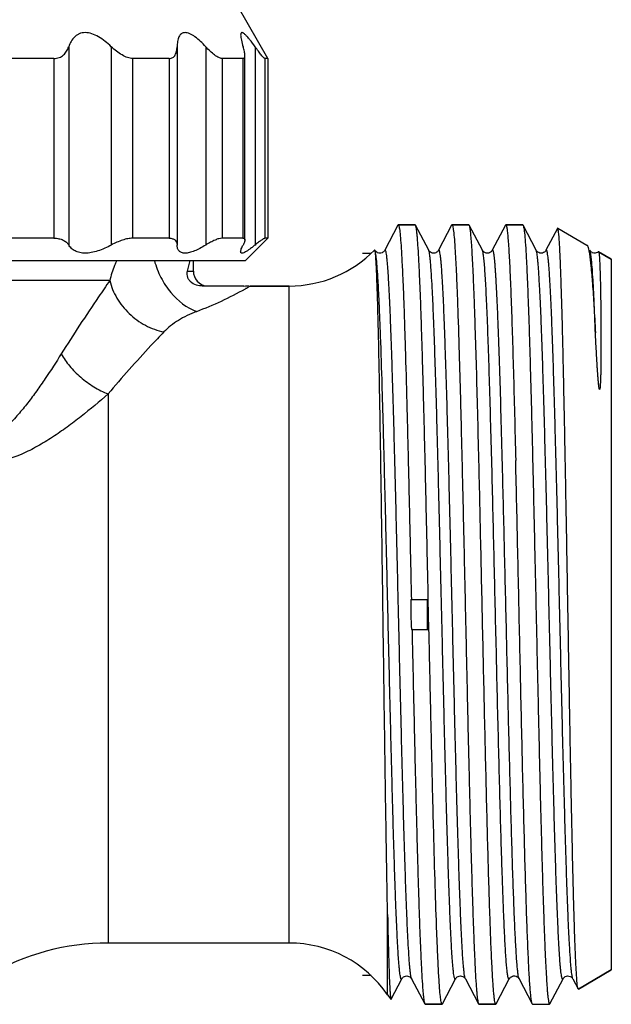
# Model space of a CAD drawing. Units: millimetres. Extents: x 0 to 297, y 0 to 210.
# Drawn here: x 129 to 149, y 85 to 118 of the extents above; entities that cross this region are included whole.
import ezdxf

# ---------------------------------------------------------------- set-up
doc = ezdxf.new("R2010")
doc.units = ezdxf.units.MM
doc.header["$LTSCALE"] = 16.335
doc.layers.get('0').update_dxf_attribs({"linetype": 'CONTINUOUS'})
for name, color, linetype in [('A_STD', 7, 'CONTINUOUS'), ('E_STD', 7, 'CONTINUOUS'), ('G3-4A', 7, 'CONTINUOUS'), ('SB11', 7, 'CONTINUOUS')]:
    doc.layers.add(name, color=color, linetype=linetype)

msp = doc.modelspace()

# ---------------------------------------------------------------- linework, layer by layer
at = {"color": 7, "linetype": 'Continuous'}
for p, q in [((136.572, 110.907), (136.572, 117.102)), ((141.695, 111.413), (141.256, 110.57)), ((141.695, 111.413), (141.707, 111.425)), ((142.276, 111.425), (141.707, 111.425)), ((142.288, 111.413), (142.276, 111.425)), ((142.727, 110.57), (142.288, 111.413)), ((143.495, 111.413), (143.056, 110.57)), ((143.495, 111.413), (143.507, 111.425)), ((144.076, 111.425), (143.507, 111.425)), ((144.088, 111.413), (144.076, 111.425)), ((144.527, 110.57), (144.088, 111.413)), ((145.295, 111.413), (144.856, 110.57)), ((145.295, 111.413), (145.307, 111.425)), ((145.876, 111.425), (145.307, 111.425)), ((145.876, 111.425), (145.888, 111.413)), ((146.327, 110.57), (145.888, 111.413)), ((147.039, 111.305), (146.656, 110.57)), ((140.916, 110.579), (140.916, 110.579)), ((148.127, 110.57), (148.127, 110.57)), ((148.844, 110.275), (148.418, 110.52)), ((136.748, 109.375), (138.055, 109.375)), ((142.125, 98.875), (142.694, 98.875)), ((142.683, 97.875), (142.683, 98.875)), ((142.736, 97.875), (142.715, 98.875)), ((142.147, 97.875), (142.694, 97.875)), ((148.844, 86.475), (147.74, 85.837)), ((141.471, 85.496), (141.827, 86.179)), ((142.156, 86.179), (142.595, 85.336)), ((143.188, 85.336), (143.627, 86.179)), ((143.956, 86.179), (144.395, 85.336)), ((144.988, 85.336), (145.427, 86.179)), ((145.756, 86.179), (146.195, 85.336)), ((146.788, 85.336), (147.227, 86.179)), ((147.556, 86.179), (147.731, 85.844)), ((147.74, 85.837), (147.731, 85.844)), ((141.351, 85.641), (141.463, 85.493)), ((141.463, 85.493), (141.471, 85.496)), ((142.595, 85.336), (142.607, 85.325)), ((143.176, 85.325), (142.607, 85.325)), ((143.188, 85.336), (143.176, 85.325)), ((144.395, 85.336), (144.407, 85.325)), ((144.976, 85.325), (144.407, 85.325)), ((144.988, 85.336), (144.976, 85.325)), ((146.776, 85.325), (146.788, 85.336))]:
    msp.add_line(p, q, dxfattribs=at)
at = {"color": 9, "linetype": 'Continuous'}
for p, q in [((132.046, 109.556), (125.049, 109.556)), ((141.351, 85.641), (141.351, 88.334))]:
    msp.add_line(p, q, dxfattribs=at)
at = {"color": 7, "linetype": 'Continuous'}
for points in [[(141.09, 110.475), (141.052, 110.479), (141.016, 110.491), (140.985, 110.508), (140.961, 110.526), (140.946, 110.542), (140.936, 110.555), (140.93, 110.565), (140.927, 110.57)], [(141.256, 110.57), (141.253, 110.565), (141.246, 110.554), (141.235, 110.54), (141.218, 110.523), (141.194, 110.505), (141.165, 110.49), (141.129, 110.479), (141.09, 110.475)], [(143.056, 110.57), (143.053, 110.565), (143.046, 110.554), (143.035, 110.54), (143.018, 110.523), (142.994, 110.505), (142.965, 110.49), (142.929, 110.479), (142.89, 110.475), (142.852, 110.479), (142.816, 110.491), (142.785, 110.508), (142.761, 110.526), (142.746, 110.542), (142.736, 110.555), (142.73, 110.565), (142.727, 110.57)], [(144.856, 110.57), (144.853, 110.564), (144.846, 110.554), (144.835, 110.539), (144.817, 110.522), (144.792, 110.504), (144.762, 110.489), (144.727, 110.478), (144.687, 110.475), (144.648, 110.48), (144.613, 110.492), (144.582, 110.51), (144.559, 110.528), (144.544, 110.544), (144.535, 110.556), (144.529, 110.566), (144.527, 110.57)], [(146.656, 110.57), (146.654, 110.566), (146.649, 110.558), (146.639, 110.545), (146.624, 110.528), (146.601, 110.51), (146.572, 110.493), (146.534, 110.48), (146.491, 110.475), (146.449, 110.48), (146.412, 110.492), (146.38, 110.511), (146.357, 110.531), (146.342, 110.546), (146.334, 110.558), (146.328, 110.567), (146.327, 110.57)], [(148.414, 110.52), (148.408, 110.515), (148.378, 110.496), (148.341, 110.482), (148.3, 110.475), (148.257, 110.478), (148.218, 110.49), (148.188, 110.506), (148.163, 110.524), (148.146, 110.542), (148.136, 110.555), (148.13, 110.564), (148.127, 110.57)], [(141.827, 86.179), (141.83, 86.184), (141.836, 86.194), (141.846, 86.207), (141.861, 86.223), (141.885, 86.241), (141.916, 86.258), (141.952, 86.27), (141.99, 86.275), (142.029, 86.27), (142.065, 86.259), (142.094, 86.244), (142.118, 86.226), (142.135, 86.209), (142.146, 86.195), (142.153, 86.185), (142.156, 86.179)], [(143.627, 86.179), (143.63, 86.184), (143.636, 86.194), (143.646, 86.207), (143.661, 86.223), (143.685, 86.241), (143.716, 86.258), (143.752, 86.27), (143.79, 86.275), (143.829, 86.27), (143.865, 86.259), (143.894, 86.244), (143.918, 86.226), (143.935, 86.209), (143.946, 86.195), (143.953, 86.185), (143.956, 86.179)], [(145.427, 86.179), (145.427, 86.18), (145.432, 86.188), (145.439, 86.198), (145.451, 86.213), (145.471, 86.231), (145.498, 86.25), (145.532, 86.264), (145.571, 86.273), (145.615, 86.273), (145.655, 86.263), (145.688, 86.248), (145.715, 86.229), (145.734, 86.21), (145.746, 86.196), (145.752, 86.186), (145.756, 86.179)], [(147.227, 86.179), (147.231, 86.186), (147.238, 86.197), (147.25, 86.212), (147.272, 86.232), (147.302, 86.251), (147.338, 86.266), (147.379, 86.274), (147.424, 86.271), (147.464, 86.26), (147.496, 86.243), (147.52, 86.224), (147.538, 86.206), (147.548, 86.192), (147.554, 86.182), (147.556, 86.179)]]:
    msp.add_lwpolyline(points, dxfattribs=at)
for centre, radius, start, end in [((138.055, 113.375), 4, 270, 315.6621), ((167.142, 98.925), 25.017, 180.1163, 182.4073), ((131.988, 79.375), 8, 90, 120)]:
    msp.add_arc(centre, radius, start, end, dxfattribs=at)
for points, knots in [([(141.707, 111.425), (141.71, 111.425), (141.717, 111.419), (141.727, 111.396), (141.733, 111.374), (141.736, 111.357)], [0, 0, 0, 0, 0.111192, 0.304259, 1, 1, 1, 1]), ([(141.736, 111.357), (141.742, 111.333), (141.751, 111.276), (141.77, 111.129), (141.791, 110.881), (141.816, 110.509), (141.841, 110.04), (141.866, 109.478), (141.892, 108.827), (141.917, 108.093), (141.952, 106.964), (141.996, 105.394), (142.046, 103.355), (142.096, 101.156), (142.129, 99.645), (142.146, 98.875)], [0, 0, 0, 0, 0.005873, 0.01379, 0.035714, 0.065635, 0.103321, 0.148481, 0.200754, 0.259726, 0.324929, 0.471895, 0.636972, 0.814889, 1, 1, 1, 1]), ([(142.715, 98.875), (142.697, 99.677), (142.662, 101.248), (142.61, 103.527), (142.565, 105.329), (142.529, 106.661), (142.502, 107.558), (142.476, 108.376), (142.45, 109.107), (142.423, 109.744), (142.397, 110.284), (142.374, 110.669), (142.355, 110.925), (142.342, 111.076), (142.329, 111.2), (142.317, 111.296), (142.304, 111.364), (142.294, 111.401), (142.288, 111.413)], [0, 0, 0, 0, 0.191809, 0.375599, 0.545021, 0.62249, 0.694221, 0.759592, 0.818038, 0.869056, 0.912204, 0.947118, 0.961389, 0.973497, 0.983421, 0.991142, 0.996658, 1, 1, 1, 1]), ([(143.507, 111.425), (143.51, 111.425), (143.518, 111.418), (143.529, 111.392), (143.535, 111.366), (143.539, 111.346)], [0, 0, 0, 0, 0.106604, 0.298832, 1, 1, 1, 1]), ([(143.539, 111.346), (143.544, 111.319), (143.554, 111.256), (143.573, 111.092), (143.596, 110.818), (143.622, 110.409), (143.648, 109.895), (143.675, 109.281), (143.712, 108.276), (143.757, 106.817), (143.809, 104.859), (143.862, 102.675), (143.914, 100.341), (143.967, 97.938), (144.019, 95.551), (144.072, 93.262), (144.117, 91.453), (144.153, 90.114), (144.18, 89.212), (144.206, 88.39), (144.233, 87.655), (144.259, 87.014), (144.285, 86.471), (144.308, 86.084), (144.327, 85.827), (144.34, 85.674), (144.354, 85.55), (144.366, 85.453), (144.379, 85.385), (144.389, 85.349), (144.395, 85.336)], [0, 0, 0, 0, 0.00315, 0.007372, 0.018998, 0.034795, 0.054628, 0.078329, 0.10569, 0.170419, 0.246566, 0.331482, 0.422216, 0.515612, 0.608418, 0.697402, 0.779472, 0.81701, 0.851773, 0.883458, 0.91179, 0.936524, 0.957443, 0.97437, 0.981288, 0.987158, 0.991968, 0.99571, 0.998382, 1, 1, 1, 1]), ([(144.409, 103.531), (144.396, 104.073), (144.371, 105.112), (144.331, 106.595), (144.297, 107.734), (144.269, 108.558), (144.249, 109.103), (144.229, 109.594), (144.21, 110.031), (144.19, 110.41), (144.17, 110.73), (144.15, 110.99), (144.133, 111.167), (144.119, 111.278), (144.109, 111.337), (144.1, 111.381), (144.092, 111.404), (144.088, 111.413)], [0, 0, 0, 0, 0.206047, 0.395219, 0.563791, 0.639302, 0.70846, 0.770924, 0.826393, 0.874593, 0.915293, 0.948297, 0.973456, 0.983063, 0.990679, 0.996312, 1, 1, 1, 1]), ([(145.307, 111.425), (145.31, 111.425), (145.316, 111.42), (145.326, 111.399), (145.331, 111.379), (145.335, 111.364)], [0, 0, 0, 0, 0.114637, 0.308387, 1, 1, 1, 1]), ([(145.335, 111.364), (145.343, 111.327), (145.358, 111.232), (145.376, 111.062), (145.394, 110.836), (145.413, 110.554), (145.432, 110.218), (145.459, 109.665), (145.491, 108.853), (145.529, 107.741), (145.566, 106.463), (145.604, 105.041), (145.629, 104.048), (145.641, 103.531)], [0, 0, 0, 0, 0.014587, 0.036424, 0.065443, 0.101537, 0.144544, 0.194283, 0.313038, 0.455707, 0.619752, 0.802274, 1, 1, 1, 1]), ([(145.888, 111.413), (145.892, 111.405), (145.899, 111.383), (145.904, 111.361), (145.907, 111.348)], [0, 0, 0, 0, 0.399492, 1, 1, 1, 1]), ([(145.907, 111.348), (145.912, 111.321), (145.922, 111.257), (145.942, 111.092), (145.965, 110.813), (145.991, 110.396), (146.018, 109.871), (146.044, 109.242), (146.071, 108.516), (146.098, 107.699), (146.135, 106.45), (146.181, 104.721), (146.234, 102.492), (146.287, 100.116), (146.341, 97.677), (146.394, 95.263), (146.439, 93.307), (146.476, 91.819), (146.503, 90.784), (146.53, 89.818), (146.557, 88.929), (146.584, 88.124), (146.611, 87.412), (146.637, 86.798), (146.661, 86.35), (146.68, 86.045), (146.693, 85.858), (146.706, 85.699), (146.72, 85.568), (146.733, 85.466), (146.745, 85.392), (146.757, 85.349), (146.767, 85.329), (146.773, 85.325), (146.776, 85.325)], [0, 0, 0, 0, 0.003165, 0.007432, 0.019241, 0.035339, 0.055584, 0.0798, 0.10777, 0.139244, 0.173939, 0.251727, 0.338347, 0.430699, 0.525476, 0.619281, 0.708755, 0.750859, 0.790695, 0.82791, 0.862166, 0.89316, 0.920612, 0.944276, 0.963945, 0.972223, 0.979441, 0.985582, 0.990634, 0.994588, 0.997443, 0.999208, 0.999704, 1, 1, 1, 1]), ([(147.048, 111.311), (147.047, 111.312), (147.042, 111.311), (147.04, 111.307), (147.039, 111.305)], [0, 0, 0, 0, 0.379774, 1, 1, 1, 1]), ([(147.705, 85.981), (147.696, 86.06), (147.68, 86.252), (147.66, 86.595), (147.64, 87.042), (147.62, 87.591), (147.599, 88.236), (147.571, 89.27), (147.536, 90.753), (147.495, 92.723), (147.455, 94.895), (147.415, 97.192), (147.374, 99.535), (147.334, 101.843), (147.3, 103.707), (147.272, 105.121), (147.252, 106.102), (147.232, 107.018), (147.212, 107.861), (147.191, 108.624), (147.171, 109.299), (147.154, 109.806), (147.14, 110.163), (147.13, 110.395), (147.12, 110.6), (147.11, 110.781), (147.1, 110.934), (147.09, 111.062), (147.08, 111.162), (147.071, 111.23), (147.064, 111.27), (147.059, 111.29), (147.055, 111.303), (147.051, 111.31), (147.048, 111.311)], [0, 0, 0, 0, 0.009303, 0.022879, 0.040611, 0.062339, 0.087868, 0.11697, 0.184824, 0.263495, 0.350211, 0.441936, 0.535475, 0.627588, 0.715102, 0.756189, 0.795022, 0.83127, 0.864626, 0.894808, 0.921563, 0.944664, 0.954785, 0.963923, 0.97206, 0.97918, 0.985268, 0.990313, 0.994306, 0.997243, 0.998316, 0.999127, 0.999681, 1, 1, 1, 1]), ([(140.948, 110.432), (140.946, 110.454), (140.942, 110.491), (140.935, 110.537), (140.929, 110.564), (140.924, 110.577), (140.92, 110.58), (140.919, 110.58)], [0, 0, 0, 0, 0.423534, 0.729432, 0.918563, 0.970968, 1, 1, 1, 1]), ([(148.029, 110.745), (148.031, 110.744), (148.039, 110.738), (148.044, 110.729), (148.048, 110.722)], [0, 0, 0, 0, 0.193279, 1, 1, 1, 1]), ([(148.048, 110.722), (148.058, 110.703), (148.074, 110.651), (148.086, 110.598), (148.092, 110.566)], [0, 0, 0, 0, 0.394709, 1, 1, 1, 1]), ([(148.092, 110.566), (148.093, 110.558), (148.1, 110.521), (148.106, 110.485), (148.111, 110.457)], [0, 0, 0, 0, 0.228785, 1, 1, 1, 1]), ([(148.111, 110.457), (148.132, 110.32), (148.168, 109.988), (148.217, 109.406), (148.265, 108.661), (148.295, 108.111), (148.311, 107.81)], [0, 0, 0, 0, 0.156291, 0.377184, 0.659827, 1, 1, 1, 1]), ([(148.418, 110.52), (148.42, 110.519), (148.424, 110.51), (148.428, 110.493), (148.432, 110.466), (148.436, 110.43), (148.441, 110.385), (148.447, 110.306), (148.453, 110.183), (148.461, 110.008), (148.468, 109.797), (148.475, 109.55), (148.483, 109.151), (148.49, 108.708), (148.495, 108.221), (148.497, 107.884), (148.497, 107.599), (148.497, 107.375), (148.497, 107.144), (148.495, 106.907), (148.493, 106.705), (148.49, 106.54), (148.488, 106.414), (148.484, 106.288), (148.48, 106.181), (148.476, 106.096), (148.472, 106.042), (148.469, 106.005), (148.467, 105.984), (148.465, 105.968), (148.464, 105.955), (148.462, 105.944), (148.461, 105.937), (148.459, 105.929), (148.457, 105.923), (148.455, 105.918), (148.453, 105.914), (148.448, 105.915), (148.447, 105.918), (148.446, 105.92)], [0, 0, 0, 0, 0.001904, 0.005712, 0.011529, 0.019377, 0.029258, 0.041171, 0.071059, 0.108959, 0.154757, 0.208308, 0.269443, 0.413644, 0.496235, 0.585454, 0.63245, 0.680979, 0.73099, 0.78243, 0.835232, 0.862117, 0.889304, 0.91677, 0.944474, 0.958389, 0.972316, 0.979266, 0.982731, 0.986184, 0.98962, 0.991321, 0.993037, 0.994692, 0.996304, 0.99727, 0.9981, 0.998784, 1, 1, 1, 1]), ([(141.351, 88.334), (141.333, 89.211), (141.3, 91.156), (141.254, 94.278), (141.207, 97.713), (141.167, 100.646), (141.133, 102.939), (141.108, 104.533), (141.082, 105.993), (141.057, 107.291), (141.031, 108.396), (141.005, 109.286), (140.983, 109.883), (140.963, 110.239), (140.953, 110.375), (140.948, 110.432)], [0, 0, 0, 0, 0.118964, 0.264086, 0.423803, 0.585187, 0.662338, 0.734967, 0.801545, 0.86066, 0.911045, 0.951615, 0.981485, 0.992192, 1, 1, 1, 1]), ([(148.446, 105.92), (148.443, 105.925), (148.44, 105.937), (148.435, 105.959), (148.431, 105.987), (148.426, 106.02), (148.421, 106.063), (148.415, 106.117), (148.409, 106.181), (148.404, 106.245), (148.397, 106.329), (148.39, 106.433), (148.381, 106.556), (148.371, 106.718), (148.359, 106.916), (148.346, 107.149), (148.334, 107.375), (148.322, 107.595), (148.315, 107.739), (148.311, 107.81)], [0, 0, 0, 0, 0.009793, 0.018905, 0.036622, 0.054097, 0.071416, 0.105723, 0.139688, 0.173368, 0.206793, 0.272935, 0.338186, 0.402579, 0.528839, 0.651744, 0.771272, 0.887376, 1, 1, 1, 1]), ([(144.944, 85.403), (144.937, 85.437), (144.925, 85.522), (144.909, 85.671), (144.892, 85.863), (144.869, 86.204), (144.84, 86.732), (144.807, 87.482), (144.775, 88.38), (144.742, 89.415), (144.709, 90.572), (144.663, 92.311), (144.608, 94.66), (144.542, 97.597), (144.477, 100.577), (144.432, 102.56), (144.409, 103.531)], [0, 0, 0, 0, 0.005871, 0.014139, 0.024782, 0.037768, 0.070599, 0.112194, 0.16199, 0.219314, 0.283389, 0.353344, 0.507015, 0.672002, 0.839353, 1, 1, 1, 1]), ([(146.195, 85.336), (146.192, 85.343), (146.185, 85.362), (146.172, 85.416), (146.158, 85.513), (146.141, 85.665), (146.124, 85.862), (146.107, 86.106), (146.09, 86.394), (146.073, 86.727), (146.049, 87.253), (146.019, 88.011), (145.985, 89.031), (145.951, 90.187), (145.917, 91.463), (145.882, 92.84), (145.848, 94.297), (145.814, 95.815), (145.768, 97.892), (145.712, 100.468), (145.665, 102.524), (145.641, 103.531)], [0, 0, 0, 0, 0.001329, 0.003281, 0.009098, 0.017476, 0.028396, 0.041821, 0.057709, 0.075999, 0.096627, 0.144592, 0.200905, 0.264745, 0.335182, 0.41119, 0.491658, 0.575411, 0.661227, 0.834021, 1, 1, 1, 1]), ([(142.168, 97.875), (142.186, 97.072), (142.221, 95.501), (142.273, 93.222), (142.318, 91.421), (142.354, 90.088), (142.381, 89.191), (142.407, 88.374), (142.433, 87.643), (142.46, 87.005), (142.486, 86.465), (142.509, 86.08), (142.527, 85.824), (142.541, 85.673), (142.554, 85.549), (142.566, 85.453), (142.579, 85.385), (142.589, 85.349), (142.595, 85.336)], [0, 0, 0, 0, 0.191813, 0.375596, 0.545023, 0.622492, 0.694222, 0.759592, 0.818039, 0.869056, 0.912206, 0.947119, 0.96139, 0.973498, 0.983422, 0.991143, 0.996659, 1, 1, 1, 1]), ([(143.144, 85.403), (143.132, 85.462), (143.114, 85.615), (143.089, 85.893), (143.065, 86.271), (143.04, 86.744), (143.015, 87.308), (142.979, 88.232), (142.936, 89.576), (142.886, 91.387), (142.837, 93.418), (142.786, 95.606), (142.753, 97.109), (142.736, 97.875)], [0, 0, 0, 0, 0.014425, 0.036898, 0.06727, 0.105311, 0.150726, 0.203156, 0.327371, 0.474051, 0.638573, 0.815749, 1, 1, 1, 1]), ([(141.351, 88.334), (141.361, 87.813), (141.377, 87.105), (141.405, 86.263), (141.419, 85.942), (141.427, 85.808)], [0, 0, 0, 0, 0.618474, 0.840312, 1, 1, 1, 1]), ([(141.427, 85.808), (141.43, 85.765), (141.434, 85.704), (141.44, 85.629), (141.445, 85.585), (141.449, 85.55), (141.453, 85.523), (141.458, 85.505), (141.461, 85.496), (141.463, 85.493)], [0, 0, 0, 0, 0.408073, 0.572582, 0.710663, 0.822284, 0.907469, 0.966414, 1, 1, 1, 1]), ([(147.731, 85.844), (147.728, 85.85), (147.723, 85.865), (147.713, 85.911), (147.708, 85.951), (147.705, 85.981)], [0, 0, 0, 0, 0.136435, 0.347826, 1, 1, 1, 1]), ([(143.176, 85.325), (143.172, 85.325), (143.165, 85.331), (143.154, 85.357), (143.148, 85.383), (143.144, 85.403)], [0, 0, 0, 0, 0.106608, 0.298837, 1, 1, 1, 1]), ([(144.976, 85.325), (144.972, 85.325), (144.965, 85.331), (144.954, 85.357), (144.948, 85.383), (144.944, 85.403)], [0, 0, 0, 0, 0.106821, 0.299087, 1, 1, 1, 1]), ([(146.207, 85.325), (146.206, 85.325), (146.201, 85.326), (146.197, 85.332), (146.195, 85.336)], [0, 0, 0, 0, 0.179935, 1, 1, 1, 1])]:
    msp.add_open_spline(points, degree=3, knots=knots, dxfattribs=at)
msp.add_open_spline([(140.919, 110.58), (140.918, 110.581), (140.917, 110.58), (140.916, 110.579)], degree=3, dxfattribs=at)
at = {"color": 9, "linetype": 'Continuous'}
for points, knots in [([(141.827, 86.179), (141.825, 86.176), (141.822, 86.17), (141.813, 86.165), (141.804, 86.172), (141.798, 86.184), (141.792, 86.203), (141.782, 86.241), (141.77, 86.306), (141.757, 86.405), (141.743, 86.531), (141.73, 86.685), (141.716, 86.864), (141.703, 87.07), (141.689, 87.302), (141.676, 87.559), (141.657, 87.951), (141.633, 88.499), (141.606, 89.223), (141.579, 90.03), (141.552, 90.913), (141.525, 91.865), (141.488, 93.244), (141.442, 95.069), (141.388, 97.332), (141.335, 99.633), (141.281, 101.889), (141.227, 104.016), (141.174, 105.938), (141.128, 107.379), (141.09, 108.377), (141.063, 108.993), (141.036, 109.512), (141.009, 109.929), (140.983, 110.242), (140.963, 110.414), (140.951, 110.482)], [0, 0, 0, 0, 0.000482, 0.000782, 0.001116, 0.00166, 0.002461, 0.003535, 0.006514, 0.010611, 0.01582, 0.022135, 0.029543, 0.038027, 0.047568, 0.058147, 0.069739, 0.095851, 0.125673, 0.15893, 0.195321, 0.234514, 0.276151, 0.365223, 0.459296, 0.554946, 0.648692, 0.737123, 0.81702, 0.885478, 0.914619, 0.940008, 0.961411, 0.978638, 0.991535, 1, 1, 1, 1]), ([(142.156, 86.179), (142.149, 86.192), (142.139, 86.23), (142.126, 86.301), (142.112, 86.401), (142.098, 86.53), (142.084, 86.688), (142.065, 86.953), (142.041, 87.353), (142.013, 87.912), (141.985, 88.571), (141.958, 89.325), (141.93, 90.166), (141.902, 91.086), (141.863, 92.444), (141.816, 94.268), (141.761, 96.557), (141.706, 98.916), (141.651, 101.254), (141.604, 103.149), (141.566, 104.587), (141.538, 105.582), (141.51, 106.509), (141.482, 107.356), (141.455, 108.118), (141.431, 108.695), (141.411, 109.108), (141.397, 109.379), (141.383, 109.624), (141.369, 109.842), (141.356, 110.032), (141.342, 110.194), (141.328, 110.328), (141.314, 110.433), (141.301, 110.509), (141.289, 110.555), (141.279, 110.576), (141.271, 110.584), (141.261, 110.579), (141.258, 110.573), (141.256, 110.57)], [0, 0, 0, 0, 0.001799, 0.004757, 0.008887, 0.01419, 0.020656, 0.028269, 0.046869, 0.069815, 0.096891, 0.127836, 0.162355, 0.200115, 0.240753, 0.329077, 0.423935, 0.521686, 0.618575, 0.710882, 0.754199, 0.795062, 0.833079, 0.867885, 0.899143, 0.926556, 0.938736, 0.949861, 0.9599, 0.968833, 0.976639, 0.983299, 0.988798, 0.993128, 0.996284, 0.998274, 0.998853, 0.999205, 0.999509, 1, 1, 1, 1]), ([(143.627, 86.179), (143.625, 86.176), (143.622, 86.17), (143.612, 86.165), (143.604, 86.173), (143.594, 86.194), (143.582, 86.24), (143.569, 86.316), (143.555, 86.421), (143.541, 86.555), (143.527, 86.717), (143.513, 86.908), (143.499, 87.125), (143.486, 87.37), (143.472, 87.642), (143.452, 88.055), (143.428, 88.632), (143.4, 89.393), (143.373, 90.241), (143.345, 91.168), (143.317, 92.163), (143.279, 93.601), (143.232, 95.496), (143.177, 97.834), (143.121, 100.193), (143.066, 102.482), (143.019, 104.305), (142.981, 105.664), (142.953, 106.583), (142.925, 107.424), (142.898, 108.178), (142.87, 108.837), (142.842, 109.396), (142.818, 109.796), (142.798, 110.062), (142.785, 110.219), (142.771, 110.348), (142.757, 110.448), (142.744, 110.519), (142.734, 110.557), (142.727, 110.57)], [0, 0, 0, 0, 0.000491, 0.000794, 0.001146, 0.001727, 0.003721, 0.006879, 0.01121, 0.016713, 0.023375, 0.031182, 0.040117, 0.05016, 0.061286, 0.073467, 0.100883, 0.132144, 0.166951, 0.20497, 0.245834, 0.289151, 0.381457, 0.478343, 0.57609, 0.670944, 0.759263, 0.799899, 0.837656, 0.872173, 0.903116, 0.93019, 0.953136, 0.971733, 0.979346, 0.985811, 0.991113, 0.995244, 0.998202, 1, 1, 1, 1]), ([(143.956, 86.179), (143.949, 86.192), (143.939, 86.23), (143.926, 86.301), (143.912, 86.401), (143.898, 86.53), (143.884, 86.688), (143.865, 86.953), (143.841, 87.353), (143.813, 87.912), (143.785, 88.571), (143.758, 89.325), (143.73, 90.166), (143.702, 91.086), (143.663, 92.444), (143.616, 94.268), (143.561, 96.557), (143.506, 98.916), (143.451, 101.254), (143.404, 103.149), (143.366, 104.587), (143.338, 105.582), (143.31, 106.509), (143.282, 107.356), (143.255, 108.118), (143.231, 108.695), (143.211, 109.108), (143.197, 109.379), (143.183, 109.624), (143.169, 109.842), (143.156, 110.032), (143.142, 110.194), (143.128, 110.328), (143.114, 110.433), (143.101, 110.509), (143.089, 110.555), (143.079, 110.576), (143.071, 110.584), (143.061, 110.579), (143.058, 110.573), (143.056, 110.57)], [0, 0, 0, 0, 0.001799, 0.004756, 0.008887, 0.014191, 0.020656, 0.028268, 0.046868, 0.069814, 0.09689, 0.127836, 0.162354, 0.200115, 0.240752, 0.329076, 0.423935, 0.521686, 0.618575, 0.710882, 0.754198, 0.795062, 0.833079, 0.867884, 0.899143, 0.926555, 0.938736, 0.94986, 0.959899, 0.968833, 0.976639, 0.983298, 0.988798, 0.993128, 0.996283, 0.998273, 0.998853, 0.999204, 0.999508, 1, 1, 1, 1]), ([(144.848, 103.198), (144.835, 103.704), (144.809, 104.674), (144.77, 106.058), (144.73, 107.292), (144.696, 108.215), (144.668, 108.86), (144.649, 109.269), (144.629, 109.624), (144.609, 109.925), (144.59, 110.168), (144.573, 110.336), (144.558, 110.44), (144.548, 110.497), (144.539, 110.539), (144.531, 110.561), (144.527, 110.57)], [0, 0, 0, 0, 0.205544, 0.394341, 0.56263, 0.707181, 0.769646, 0.825156, 0.873441, 0.914275, 0.947455, 0.972844, 0.982584, 0.990344, 0.996137, 1, 1, 1, 1]), ([(145.202, 103.198), (145.189, 103.743), (145.161, 104.783), (145.125, 106.049), (145.095, 106.98), (145.073, 107.606), (145.052, 108.181), (145.031, 108.699), (145.009, 109.158), (144.991, 109.503), (144.976, 109.747), (144.965, 109.906), (144.954, 110.048), (144.943, 110.174), (144.933, 110.283), (144.922, 110.375), (144.911, 110.45), (144.902, 110.502), (144.894, 110.534), (144.889, 110.552), (144.884, 110.566), (144.879, 110.576), (144.873, 110.582), (144.866, 110.583), (144.86, 110.577), (144.858, 110.573), (144.856, 110.57)], [0, 0, 0, 0, 0.220277, 0.420729, 0.51205, 0.596749, 0.674335, 0.74436, 0.806434, 0.860199, 0.883873, 0.905362, 0.924633, 0.941663, 0.956432, 0.968923, 0.979119, 0.987019, 0.990113, 0.992643, 0.994619, 0.996067, 0.997053, 0.997786, 0.998679, 1, 1, 1, 1]), ([(147.227, 86.179), (147.225, 86.176), (147.222, 86.17), (147.212, 86.165), (147.204, 86.173), (147.198, 86.186), (147.191, 86.206), (147.181, 86.246), (147.169, 86.316), (147.155, 86.421), (147.141, 86.554), (147.127, 86.716), (147.114, 86.906), (147.1, 87.124), (147.086, 87.369), (147.072, 87.64), (147.052, 88.053), (147.028, 88.63), (147, 89.391), (146.973, 90.239), (146.945, 91.165), (146.917, 92.161), (146.879, 93.599), (146.832, 95.494), (146.777, 97.832), (146.722, 100.191), (146.666, 102.48), (146.619, 104.304), (146.581, 105.663), (146.553, 106.583), (146.525, 107.424), (146.498, 108.178), (146.47, 108.837), (146.442, 109.396), (146.418, 109.796), (146.398, 110.061), (146.385, 110.219), (146.371, 110.348), (146.357, 110.448), (146.344, 110.519), (146.334, 110.557), (146.327, 110.57)], [0, 0, 0, 0, 0.000494, 0.000799, 0.001149, 0.001727, 0.002577, 0.003715, 0.006865, 0.01119, 0.016686, 0.023341, 0.031143, 0.040073, 0.050109, 0.061229, 0.073408, 0.100814, 0.13207, 0.166871, 0.204886, 0.245748, 0.289064, 0.381372, 0.478266, 0.576023, 0.670889, 0.759221, 0.799863, 0.837628, 0.872149, 0.903099, 0.930178, 0.953126, 0.971729, 0.979342, 0.985808, 0.991112, 0.995244, 0.998201, 1, 1, 1, 1]), ([(147.556, 86.179), (147.549, 86.192), (147.539, 86.23), (147.525, 86.302), (147.512, 86.402), (147.498, 86.531), (147.484, 86.688), (147.465, 86.954), (147.441, 87.354), (147.413, 87.913), (147.385, 88.573), (147.357, 89.327), (147.33, 90.168), (147.302, 91.088), (147.263, 92.447), (147.216, 94.27), (147.161, 96.56), (147.106, 98.919), (147.051, 101.257), (147.004, 103.151), (146.966, 104.589), (146.938, 105.584), (146.91, 106.511), (146.882, 107.358), (146.855, 108.119), (146.831, 108.696), (146.811, 109.109), (146.797, 109.38), (146.783, 109.625), (146.769, 109.843), (146.755, 110.033), (146.742, 110.195), (146.728, 110.329), (146.714, 110.433), (146.702, 110.503), (146.692, 110.543), (146.685, 110.563), (146.679, 110.576), (146.671, 110.584), (146.661, 110.579), (146.658, 110.573), (146.656, 110.57)], [0, 0, 0, 0, 0.001803, 0.004767, 0.008904, 0.014211, 0.020682, 0.028301, 0.04691, 0.069867, 0.096952, 0.127905, 0.162432, 0.200198, 0.240843, 0.329175, 0.424038, 0.521789, 0.618674, 0.710973, 0.754285, 0.795142, 0.833152, 0.86795, 0.899199, 0.926604, 0.938779, 0.949898, 0.959934, 0.968862, 0.976662, 0.983317, 0.988812, 0.993136, 0.996286, 0.997424, 0.998275, 0.998852, 0.999201, 0.999506, 1, 1, 1, 1]), ([(148.311, 107.81), (148.304, 108.007), (148.289, 108.379), (148.267, 108.905), (148.244, 109.362), (148.221, 109.748), (148.202, 110.025), (148.185, 110.209), (148.174, 110.318), (148.163, 110.409), (148.152, 110.48), (148.141, 110.532), (148.132, 110.56), (148.127, 110.57)], [0, 0, 0, 0, 0.213428, 0.403733, 0.569451, 0.709561, 0.823212, 0.869905, 0.909748, 0.942675, 0.968663, 0.987734, 1, 1, 1, 1]), ([(132.274, 110.225), (132.25, 110.171), (132.157, 109.954), (132.086, 109.728), (132.046, 109.556)], [0, 0, 0, 0, 0.25212, 1, 1, 1, 1]), ([(133.539, 110.225), (133.592, 110.028), (133.703, 109.741), (133.907, 109.391), (134.237, 108.944), (134.618, 108.639), (134.955, 108.525)], [0, 0, 0, 0, 0.267281, 0.400549, 0.53133, 1, 1, 1, 1]), ([(132.046, 109.556), (131.92, 109.375), (131.364, 108.568), (130.824, 107.749), (130.421, 107.105)], [0, 0, 0, 0, 0.224622, 1, 1, 1, 1]), ([(132.046, 109.556), (132.093, 109.351), (132.261, 108.946), (132.607, 108.518), (132.95, 108.233), (133.326, 107.998), (133.64, 107.88), (133.854, 107.836)], [0, 0, 0, 0, 0.240483, 0.493508, 0.622245, 0.750501, 1, 1, 1, 1]), ([(134.955, 108.525), (134.846, 108.484), (134.636, 108.393), (134.344, 108.231), (134.081, 108.049), (133.924, 107.91), (133.854, 107.836)], [0, 0, 0, 0, 0.268106, 0.521876, 0.765694, 1, 1, 1, 1]), ([(133.854, 107.836), (133.71, 107.684), (133.075, 107.005), (132.454, 106.311), (131.988, 105.762)], [0, 0, 0, 0, 0.224636, 1, 1, 1, 1]), ([(130.421, 107.105), (130.246, 106.826), (129.977, 106.409), (129.599, 105.863), (129.3, 105.459), (128.983, 105.069), (128.642, 104.702), (128.263, 104.384), (127.964, 104.234), (127.808, 104.197)], [0, 0, 0, 0, 0.248549, 0.374483, 0.501049, 0.627751, 0.753888, 0.878511, 1, 1, 1, 1]), ([(130.421, 107.105), (130.498, 106.96), (130.694, 106.677), (131.065, 106.305), (131.5, 105.989), (131.823, 105.827), (131.988, 105.762)], [0, 0, 0, 0, 0.234851, 0.487534, 0.746709, 1, 1, 1, 1]), ([(131.988, 105.762), (131.694, 105.502), (131.242, 105.122), (130.616, 104.647), (130.131, 104.31), (129.627, 104.003), (128.938, 103.654), (128.369, 103.485), (127.988, 103.467)], [0, 0, 0, 0, 0.25139, 0.377769, 0.50413, 0.630027, 0.755033, 1, 1, 1, 1]), ([(145.427, 86.179), (145.426, 86.177), (145.423, 86.173), (145.419, 86.168), (145.413, 86.166), (145.408, 86.169), (145.404, 86.175), (145.397, 86.187), (145.389, 86.211), (145.38, 86.249), (145.372, 86.298), (145.363, 86.36), (145.354, 86.433), (145.345, 86.519), (145.332, 86.656), (145.317, 86.857), (145.299, 87.133), (145.281, 87.453), (145.263, 87.817), (145.245, 88.223), (145.227, 88.67), (145.209, 89.155), (145.191, 89.677), (145.166, 90.441), (145.136, 91.471), (145.1, 92.785), (145.051, 94.695), (144.992, 97.19), (144.921, 100.201), (144.873, 102.212), (144.848, 103.198)], [0, 0, 0, 0, 0.000496, 0.000854, 0.001126, 0.001416, 0.001813, 0.002356, 0.003929, 0.006185, 0.009135, 0.012782, 0.017126, 0.022164, 0.027892, 0.041395, 0.05759, 0.07641, 0.097785, 0.121629, 0.147845, 0.176335, 0.20698, 0.23966, 0.310597, 0.388018, 0.470686, 0.646437, 0.826686, 1, 1, 1, 1]), ([(145.756, 86.179), (145.752, 86.186), (145.746, 86.205), (145.733, 86.256), (145.719, 86.349), (145.702, 86.492), (145.685, 86.679), (145.668, 86.908), (145.651, 87.179), (145.634, 87.491), (145.61, 87.985), (145.58, 88.695), (145.546, 89.649), (145.512, 90.731), (145.478, 91.924), (145.444, 93.211), (145.409, 94.573), (145.375, 95.991), (145.329, 97.931), (145.273, 100.338), (145.226, 102.258), (145.202, 103.198)], [0, 0, 0, 0, 0.001397, 0.003414, 0.009353, 0.017843, 0.028861, 0.042376, 0.058342, 0.0767, 0.097387, 0.145436, 0.201796, 0.265646, 0.336058, 0.41201, 0.492397, 0.576047, 0.661745, 0.834276, 1, 1, 1, 1])]:
    msp.add_open_spline(points, degree=3, knots=knots, dxfattribs=at)
at = {"layer": 'A_STD', "color": 7, "linetype": 'Continuous'}
for p, q in [((137.344, 116.992), (136.344, 118.725)), ((130.175, 116.992), (128.545, 116.992)), ((134.034, 116.992), (132.811, 116.992)), ((136.505, 116.992), (135.808, 116.992)), ((137.344, 116.992), (137.242, 116.992)), ((137.344, 116.992), (137.344, 110.975)), ((130.175, 110.975), (128.545, 110.975)), ((134.034, 110.975), (132.811, 110.975)), ((136.505, 110.975), (135.808, 110.975)), ((136.594, 110.225), (137.344, 110.975)), ((137.344, 110.975), (137.242, 110.975)), ((103.094, 110.225), (136.594, 110.225))]:
    msp.add_line(p, q, dxfattribs=at)
at = {"layer": 'A_STD', "color": 9, "linetype": 'Continuous'}
for p, q in [((130.67, 117.387), (130.67, 110.747)), ((132.096, 117.387), (132.096, 110.747)), ((134.299, 117.387), (134.299, 110.747)), ((135.259, 117.387), (135.259, 110.747)), ((136.912, 117.387), (136.912, 110.747)), ((130.175, 116.992), (130.175, 110.975)), ((132.811, 116.992), (132.811, 110.975)), ((134.034, 116.992), (134.034, 110.975)), ((135.808, 116.992), (135.808, 110.975)), ((136.505, 116.992), (136.505, 110.975)), ((137.242, 116.992), (137.242, 110.975))]:
    msp.add_line(p, q, dxfattribs=at)
at = {"layer": 'A_STD', "color": 7, "linetype": 'Continuous'}
for points, knots in [([(132.096, 117.387), (132.029, 117.45), (131.893, 117.569), (131.675, 117.72), (131.451, 117.827), (131.26, 117.865), (131.118, 117.853), (131.024, 117.824), (130.94, 117.778), (130.843, 117.698), (130.745, 117.568), (130.692, 117.449), (130.67, 117.387)], [0, 0, 0, 0, 0.154062, 0.303102, 0.442555, 0.567526, 0.624546, 0.67868, 0.73126, 0.783389, 0.889337, 1, 1, 1, 1]), ([(135.259, 117.387), (135.201, 117.449), (135.086, 117.565), (134.91, 117.715), (134.76, 117.809), (134.645, 117.851), (134.569, 117.862), (134.5, 117.853), (134.421, 117.813), (134.366, 117.735), (134.332, 117.645), (134.307, 117.535), (134.3, 117.447), (134.299, 117.387)], [0, 0, 0, 0, 0.17484, 0.336407, 0.476305, 0.535693, 0.587582, 0.63365, 0.676957, 0.767857, 0.819647, 0.875854, 1, 1, 1, 1]), ([(136.912, 117.387), (136.854, 117.469), (136.768, 117.585), (136.654, 117.721), (136.589, 117.788), (136.542, 117.827), (136.513, 117.846), (136.488, 117.857), (136.465, 117.86), (136.447, 117.85), (136.435, 117.831), (136.43, 117.805), (136.429, 117.785), (136.429, 117.774)], [0, 0, 0, 0, 0.397274, 0.566366, 0.705788, 0.761945, 0.807985, 0.843793, 0.871186, 0.894976, 0.921965, 0.956569, 1, 1, 1, 1]), ([(136.429, 117.774), (136.429, 117.749), (136.435, 117.692), (136.46, 117.563), (136.49, 117.46), (136.513, 117.387)], [0, 0, 0, 0, 0.190505, 0.426823, 1, 1, 1, 1]), ([(130.175, 116.992), (130.235, 116.992), (130.352, 117.011), (130.5, 117.103), (130.605, 117.234), (130.651, 117.335), (130.67, 117.387)], [0, 0, 0, 0, 0.26669, 0.511505, 0.752549, 1, 1, 1, 1]), ([(132.811, 116.992), (132.753, 116.992), (132.627, 117.02), (132.447, 117.109), (132.267, 117.235), (132.153, 117.334), (132.096, 117.387)], [0, 0, 0, 0, 0.210306, 0.454905, 0.72169, 1, 1, 1, 1]), ([(134.034, 116.992), (134.056, 116.992), (134.099, 116.997), (134.157, 117.021), (134.204, 117.06), (134.24, 117.111), (134.266, 117.17), (134.291, 117.263), (134.298, 117.337), (134.299, 117.387)], [0, 0, 0, 0, 0.12362, 0.2375, 0.348452, 0.462804, 0.584309, 0.714481, 1, 1, 1, 1]), ([(135.808, 116.992), (135.79, 116.992), (135.75, 117), (135.69, 117.024), (135.624, 117.062), (135.527, 117.131), (135.402, 117.239), (135.307, 117.335), (135.259, 117.387)], [0, 0, 0, 0, 0.078149, 0.172937, 0.283947, 0.408933, 0.690551, 1, 1, 1, 1]), ([(136.572, 117.099), (136.572, 117.12), (136.568, 117.163), (136.55, 117.26), (136.529, 117.335), (136.513, 117.387)], [0, 0, 0, 0, 0.2049, 0.443427, 1, 1, 1, 1]), ([(137.242, 116.992), (137.239, 116.992), (137.233, 116.995), (137.217, 117.005), (137.193, 117.027), (137.159, 117.064), (137.118, 117.113), (137.071, 117.172), (137.001, 117.263), (136.948, 117.337), (136.912, 117.387)], [0, 0, 0, 0, 0.015332, 0.038097, 0.107345, 0.206513, 0.331094, 0.476549, 0.638755, 1, 1, 1, 1]), ([(136.505, 116.992), (136.515, 116.992), (136.536, 116.997), (136.559, 117.022), (136.57, 117.058), (136.572, 117.085), (136.572, 117.099)], [0, 0, 0, 0, 0.218419, 0.429248, 0.683021, 1, 1, 1, 1]), ([(130.175, 110.975), (130.231, 110.975), (130.336, 110.966), (130.479, 110.921), (130.593, 110.847), (130.648, 110.781), (130.67, 110.747)], [0, 0, 0, 0, 0.294365, 0.55311, 0.784042, 1, 1, 1, 1]), ([(132.811, 110.975), (132.758, 110.975), (132.643, 110.961), (132.399, 110.896), (132.217, 110.812), (132.096, 110.747)], [0, 0, 0, 0, 0.212204, 0.454778, 1, 1, 1, 1]), ([(134.034, 110.975), (134.073, 110.975), (134.143, 110.967), (134.234, 110.92), (134.287, 110.84), (134.297, 110.778), (134.299, 110.747)], [0, 0, 0, 0, 0.293466, 0.533249, 0.756432, 1, 1, 1, 1]), ([(135.808, 110.975), (135.772, 110.975), (135.691, 110.959), (135.562, 110.911), (135.414, 110.839), (135.312, 110.779), (135.259, 110.747)], [0, 0, 0, 0, 0.177596, 0.409506, 0.687511, 1, 1, 1, 1]), ([(136.505, 110.975), (136.522, 110.975), (136.551, 110.969), (136.57, 110.939), (136.572, 110.922), (136.572, 110.913)], [0, 0, 0, 0, 0.515119, 0.73942, 1, 1, 1, 1]), ([(136.572, 110.913), (136.572, 110.902), (136.568, 110.877), (136.551, 110.82), (136.529, 110.777), (136.513, 110.747)], [0, 0, 0, 0, 0.187837, 0.417696, 1, 1, 1, 1]), ([(137.242, 110.975), (137.236, 110.975), (137.222, 110.97), (137.198, 110.957), (137.166, 110.938), (137.126, 110.911), (137.08, 110.878), (137.008, 110.823), (136.951, 110.778), (136.912, 110.747)], [0, 0, 0, 0, 0.041342, 0.108936, 0.202732, 0.321346, 0.462705, 0.624589, 1, 1, 1, 1]), ([(132.096, 110.747), (131.952, 110.668), (131.731, 110.567), (131.432, 110.489), (131.227, 110.468), (131.042, 110.485), (130.884, 110.54), (130.758, 110.629), (130.695, 110.706), (130.67, 110.747)], [0, 0, 0, 0, 0.315629, 0.460136, 0.591503, 0.708375, 0.812407, 0.907942, 1, 1, 1, 1]), ([(135.259, 110.747), (135.195, 110.707), (135.071, 110.636), (134.889, 110.549), (134.722, 110.491), (134.576, 110.468), (134.47, 110.482), (134.405, 110.515), (134.354, 110.558), (134.311, 110.638), (134.3, 110.709), (134.299, 110.747)], [0, 0, 0, 0, 0.189844, 0.362419, 0.512307, 0.636046, 0.73507, 0.778332, 0.819725, 0.904142, 1, 1, 1, 1]), ([(136.429, 110.523), (136.429, 110.537), (136.434, 110.569), (136.46, 110.645), (136.49, 110.704), (136.513, 110.747)], [0, 0, 0, 0, 0.17239, 0.398553, 1, 1, 1, 1]), ([(136.912, 110.747), (136.878, 110.719), (136.814, 110.668), (136.721, 110.599), (136.638, 110.544), (136.567, 110.503), (136.516, 110.481), (136.482, 110.474), (136.463, 110.474), (136.447, 110.479), (136.431, 110.494), (136.429, 110.512), (136.429, 110.523)], [0, 0, 0, 0, 0.218388, 0.414127, 0.582661, 0.719918, 0.82305, 0.862021, 0.893454, 0.919333, 0.943208, 1, 1, 1, 1])]:
    msp.add_open_spline(points, degree=3, knots=knots, dxfattribs=at)
at = {"layer": 'E_STD', "color": 9, "linetype": 'Continuous'}
for p, q in [((136.593, 109.286), (136.588, 109.283)), ((136.601, 109.29), (136.593, 109.286)), ((136.748, 109.375), (136.706, 109.35)), ((138.055, 87.375), (138.055, 109.375)), ((131.988, 105.762), (131.988, 87.375))]:
    msp.add_line(p, q, dxfattribs=at)
at = {"layer": 'E_STD', "color": 7, "linetype": 'Continuous'}
for p, q in [((138.055, 109.375), (136.748, 109.375)), ((138.055, 87.375), (131.988, 87.375))]:
    msp.add_line(p, q, dxfattribs=at)
for centre, start, end in [((138.055, 113.375), 270, 315.6621), ((138.055, 83.375), 34.5182, 90)]:
    msp.add_arc(centre, 4, start, end, dxfattribs=at)
at = {"layer": 'E_STD', "color": 9, "linetype": 'Continuous'}
for centre, radius, start, end in [((130.891, 119.42), 11.628, 290.4602, 299.3387), ((130.846, 119.5), 11.72, 299.4089, 300.0028)]:
    msp.add_arc(centre, radius, start, end, dxfattribs=at)
at = {"layer": 'G3-4A', "color": 7, "linetype": 'Continuous'}
for p, q in [((141.707, 111.425), (142.276, 111.425)), ((143.507, 111.425), (144.076, 111.425)), ((145.307, 111.425), (145.876, 111.425)), ((147.048, 111.311), (148.029, 110.745)), ((148.418, 110.52), (148.844, 110.275)), ((148.844, 110.275), (148.844, 86.475)), ((147.74, 85.837), (148.844, 86.475)), ((142.607, 85.325), (143.176, 85.325)), ((144.407, 85.325), (144.976, 85.325)), ((146.207, 85.325), (146.776, 85.325))]:
    msp.add_line(p, q, dxfattribs=at)
at = {"layer": 'G3-4A', "color": 2, "linetype": 'Continuous'}
for p, q in [((140.797, 110.465), (140.515, 110.465)), ((140.799, 86.285), (140.515, 86.285))]:
    msp.add_line(p, q, dxfattribs=at)
at = {"layer": 'G3-4A', "color": 7, "linetype": 'Continuous'}
msp.add_ellipse((139.2, 98.375), major_axis=(0, 13.05), ratio=0.267949, start_param=-1.60912, end_param=-1.532473, dxfattribs=at)
at = {"layer": 'SB11', "color": 7, "linetype": 'Continuous'}
for p, q in [((134.844, 109.875), (134.844, 110.225)), ((136.536, 109.375), (135.141, 109.375)), ((136.651, 109.377), (136.642, 109.377))]:
    msp.add_line(p, q, dxfattribs=at)
at = {"layer": 'SB11', "color": 9, "linetype": 'Continuous'}
msp.add_line((134.649, 109.875), (134.844, 109.875), dxfattribs=at)
at = {"layer": 'SB11', "color": 7, "linetype": 'Continuous'}
for centre, radius, start, end in [((119.598, 113.65), 15.518, 345.9176, 347.2478), ((135.344, 109.875), 0.5, 180, 264), ((136.535, 112.251), 2.876, 270.0235, 272.1375), ((136.748, 111.375), 2, 267.2206, 270)]:
    msp.add_arc(centre, radius, start, end, dxfattribs=at)
msp.add_open_spline([(135.141, 109.375), (135.077, 109.375), (134.932, 109.392), (134.763, 109.484), (134.672, 109.611), (134.632, 109.733), (134.637, 109.823), (134.649, 109.875)], degree=3, knots=[0, 0, 0, 0, 0.236194, 0.532131, 0.678602, 0.803539, 1, 1, 1, 1], dxfattribs=at)

doc.saveas('drawing.dxf')
